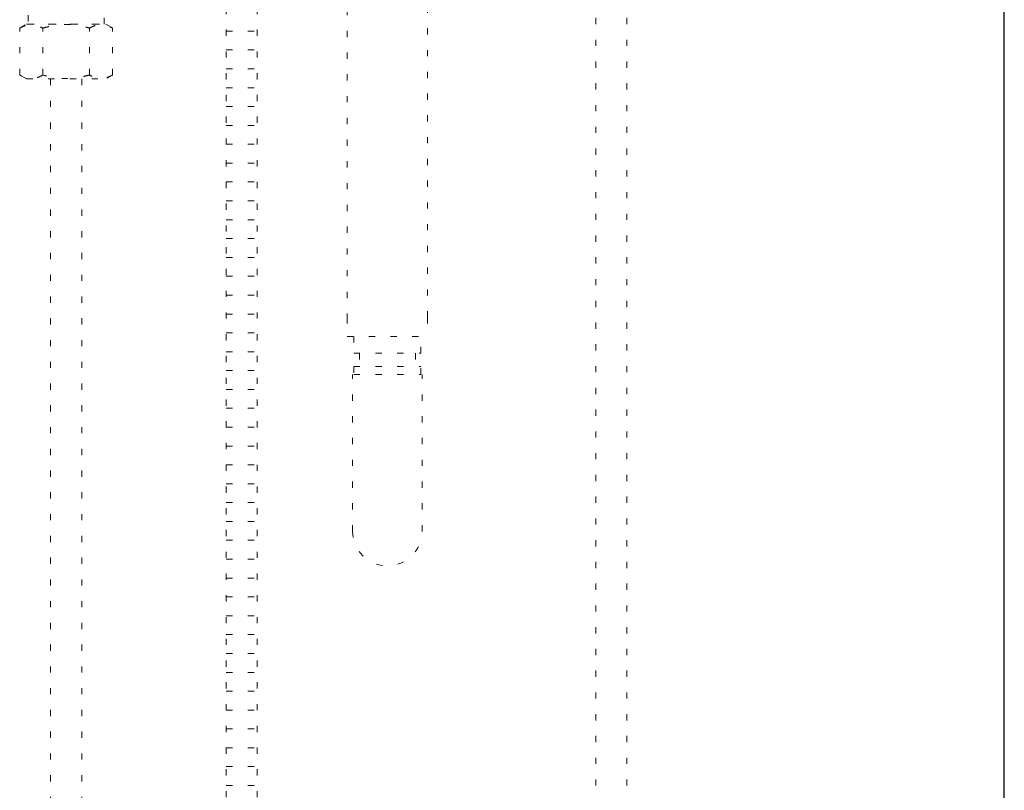
# Model space of a CAD drawing. Extents: x 0 to 420, y 0 to 297.
# Drawn here: x 112 to 127, y 72 to 84 of the extents above; entities that cross this region are included whole.
import ezdxf

# ---------------------------------------------------------------- set-up
doc = ezdxf.new("R2010")
doc.units = 0
doc.linetypes.add('DOT', pattern=[0.25, 0, -0.25])
doc.layers.add('M0', color=3, linetype='CONTINUOUS')

msp = doc.modelspace()

# ---------------------------------------------------------------- linework, layer by layer
at = {"layer": 'M0', "linetype": 'CONTINUOUS', "lineweight": 25}
msp.add_line((127.427949, 69.79122), (127.427949, 140.139164), dxfattribs=at)
at = {"layer": 'M0', "color": 74, "linetype": 'DOT', "lineweight": 13}
for p, q in [((116.852766, 87.888148), (116.852766, 79.428107)), ((118.149876, 79.428107), (118.149876, 87.888148)), ((114.909383, 86.157014), (114.909383, 69.79122)), ((115.409383, 86.157014), (115.409383, 69.79122)), ((111.72117, 84.288668), (111.72117, 84.144544)), ((112.946219, 84.144544), (112.946219, 84.288668)), ((111.586055, 84.081525), (111.695207, 84.144544)), ((111.695207, 84.144544), (112.97211, 84.144544)), ((111.72117, 84.144544), (112.946219, 84.144544)), ((112.97211, 84.144544), (113.081262, 84.081525)), ((111.586055, 83.32632), (111.586055, 84.081525)), ((111.959857, 83.32632), (111.959857, 84.081525)), ((112.707461, 83.32632), (112.707461, 84.081525)), ((113.081262, 83.32632), (113.081262, 84.081525)), ((114.909383, 84.03309), (115.409383, 84.03309)), ((114.909383, 83.729673), (115.409383, 83.729673)), ((114.909383, 83.426255), (115.409383, 83.426255)), ((111.695207, 83.263301), (111.586055, 83.32632)), ((111.695207, 83.263301), (112.97211, 83.263301)), ((113.081262, 83.32632), (112.97211, 83.263301)), ((114.909383, 83.122838), (115.409383, 83.122838)), ((114.909383, 82.81942), (115.409383, 82.81942)), ((114.909383, 82.516003), (115.409383, 82.516003)), ((114.909383, 82.212585), (115.409383, 82.212585)), ((114.909383, 81.909167), (115.409383, 81.909167)), ((114.909383, 81.60575), (115.409383, 81.60575)), ((114.909383, 81.302332), (115.409383, 81.302332)), ((114.909383, 80.998915), (115.409383, 80.998915)), ((114.909383, 80.695497), (115.409383, 80.695497)), ((114.909383, 80.39208), (115.409383, 80.39208)), ((114.909383, 80.088662), (115.409383, 80.088662)), ((114.909383, 79.785244), (115.409383, 79.785244)), ((114.909383, 79.481827), (115.409383, 79.481827)), ((116.852766, 79.428107), (116.852766, 79.121845)), ((118.149876, 79.428107), (118.149876, 79.121845)), ((114.909383, 79.178409), (115.409383, 79.178409)), ((116.852766, 79.121845), (118.149876, 79.121845)), ((116.960858, 79.121845), (116.960858, 78.851614)), ((118.041783, 78.851614), (118.041783, 79.121845)), ((114.909383, 78.874992), (115.409383, 78.874992)), ((116.960858, 78.851614), (118.041783, 78.851614)), ((117.050935, 78.851614), (117.050935, 78.635429)), ((117.951706, 78.851614), (117.951706, 78.635429)), ((116.960858, 78.635429), (118.041783, 78.635429)), ((116.960858, 78.635429), (116.960858, 78.509321)), ((118.041783, 78.509321), (118.041783, 78.635429)), ((114.909383, 78.571574), (115.409383, 78.571574)), ((116.942843, 75.987162), (116.942843, 78.509321)), ((116.960858, 78.509321), (118.041783, 78.509321)), ((118.059799, 75.987162), (118.059799, 78.509321)), ((114.909383, 78.268157), (115.409383, 78.268157)), ((114.909383, 77.964739), (115.409383, 77.964739)), ((114.909383, 77.661321), (115.409383, 77.661321)), ((114.909383, 77.357904), (115.409383, 77.357904)), ((114.909383, 77.054486), (115.409383, 77.054486)), ((114.909383, 76.751069), (115.409383, 76.751069)), ((114.909383, 76.447651), (115.409383, 76.447651)), ((114.909383, 76.144234), (115.409383, 76.144234)), ((114.909383, 75.840816), (115.409383, 75.840816)), ((114.909383, 75.537398), (115.409383, 75.537398)), ((114.909383, 75.233981), (115.409383, 75.233981)), ((114.909383, 74.930563), (115.409383, 74.930563)), ((114.909383, 74.627146), (115.409383, 74.627146)), ((114.909383, 74.323728), (115.409383, 74.323728)), ((114.909383, 74.020311), (115.409383, 74.020311)), ((114.909383, 73.716893), (115.409383, 73.716893)), ((114.909383, 73.413475), (115.409383, 73.413475)), ((114.909383, 73.110058), (115.409383, 73.110058)), ((114.909383, 72.80664), (115.409383, 72.80664)), ((114.909383, 72.503223), (115.409383, 72.503223)), ((114.909383, 72.199805), (115.409383, 72.199805)), ((114.909383, 71.896387), (115.409383, 71.896387))]:
    msp.add_line(p, q, dxfattribs=at)
at = {"layer": 'M0', "linetype": 'DOT', "lineweight": 13}
for p, q in [((120.854519, 85.994229), (120.854519, 69.79122)), ((121.354519, 85.994229), (121.354519, 69.79122)), ((112.083809, 83.263301), (112.083809, 69.79122)), ((112.583809, 83.263301), (112.583809, 69.79122))]:
    msp.add_line(p, q, dxfattribs=at)
at = {"layer": 'M0', "color": 74, "linetype": 'DOT', "lineweight": 13}
msp.add_arc((117.501321, 75.987162), 0.558478, 180, 360, dxfattribs=at)
at = {"layer": 'M0', "color": 74, "linetype": 'DOT', "lineweight": 13, "extrusion": (0, 0, -1)}
for points, knots in [([(111.586055, 84.081525), (111.621336, 84.09887), (111.656618, 84.116214), (111.683958, 84.125484), (111.703917, 84.132251), (111.719644, 84.134714), (111.73496, 84.136745), (111.750277, 84.138776), (111.765183, 84.140374), (111.78625, 84.139038), (111.810494, 84.1375), (111.842896, 84.132077), (111.87319, 84.121844), (111.903485, 84.111611), (111.931671, 84.096568), (111.959857, 84.081525)], [0, 0, 0, 0, 1, 1, 1, 2, 2, 2, 3, 3, 3, 4, 4, 4, 5, 5, 5, 5]), ([(111.959857, 84.081525), (111.991771, 84.090207), (112.023685, 84.098889), (112.054881, 84.106174), (112.086078, 84.113459), (112.116558, 84.119348), (112.14763, 84.124229), (112.178701, 84.129109), (112.210365, 84.132982), (112.2419, 84.135617), (112.273435, 84.138253), (112.304841, 84.139652), (112.338535, 84.139342), (112.372228, 84.139032), (112.408208, 84.137013), (112.435845, 84.134726), (112.463482, 84.132438), (112.482775, 84.129884), (112.504215, 84.1266), (112.525654, 84.123317), (112.54924, 84.119304), (112.572252, 84.114779), (112.595264, 84.110253), (112.617703, 84.105214), (112.640143, 84.099586), (112.662582, 84.093959), (112.685021, 84.087742), (112.707461, 84.081525)], [0, 0, 0, 0, 1, 1, 1, 2, 2, 2, 3, 3, 3, 4, 4, 4, 5, 5, 5, 6, 6, 6, 7, 7, 7, 8, 8, 8, 9, 9, 9, 9]), ([(112.707461, 84.081525), (112.742761, 84.098864), (112.778061, 84.116203), (112.805364, 84.125484), (112.825222, 84.132234), (112.840851, 84.134721), (112.856165, 84.13676), (112.87148, 84.138799), (112.886482, 84.140389), (112.907656, 84.139038), (112.931928, 84.137489), (112.96431, 84.132074), (112.994596, 84.121844), (113.024882, 84.111615), (113.053072, 84.09657), (113.081262, 84.081525)], [0, 0, 0, 0, 1, 1, 1, 2, 2, 2, 3, 3, 3, 4, 4, 4, 5, 5, 5, 5]), ([(111.959857, 83.32632), (111.943755, 83.317532), (111.927653, 83.308743), (111.911355, 83.301222), (111.895058, 83.293701), (111.878566, 83.287448), (111.861953, 83.282362), (111.845341, 83.277276), (111.828608, 83.273358), (111.811152, 83.271086), (111.793696, 83.268814), (111.775517, 83.268189), (111.759662, 83.268808), (111.743806, 83.269428), (111.730273, 83.271292), (111.716154, 83.274204), (111.702034, 83.277116), (111.687328, 83.281075), (111.672721, 83.286002), (111.658114, 83.290928), (111.643606, 83.296822), (111.629178, 83.303703), (111.61475, 83.310584), (111.600403, 83.318452), (111.586055, 83.32632)], [0, 0, 0, 0, 1, 1, 1, 2, 2, 2, 3, 3, 3, 4, 4, 4, 5, 5, 5, 6, 6, 6, 7, 7, 7, 8, 8, 8, 8]), ([(112.707461, 83.32632), (112.661436, 83.31453), (112.615411, 83.302739), (112.573501, 83.293317), (112.531592, 83.283895), (112.493798, 83.276843), (112.435845, 83.27312), (112.377892, 83.269398), (112.29978, 83.269005), (112.246763, 83.271845), (112.205905, 83.274033), (112.179951, 83.27814), (112.150284, 83.283214), (112.120618, 83.288287), (112.087238, 83.294327), (112.054881, 83.301672), (112.022525, 83.309017), (111.991191, 83.317669), (111.959857, 83.32632)], [0, 0, 0, 0, 1, 1, 1, 2, 2, 2, 3, 3, 3, 4, 4, 4, 5, 5, 5, 6, 6, 6, 6]), ([(113.081262, 83.32632), (113.045962, 83.308981), (113.010662, 83.291643), (112.983359, 83.282362), (112.963501, 83.275612), (112.947872, 83.273125), (112.932558, 83.271086), (112.917243, 83.269047), (112.902241, 83.267457), (112.881067, 83.268808), (112.856795, 83.270357), (112.824413, 83.275772), (112.794127, 83.286002), (112.763841, 83.296231), (112.735651, 83.311276), (112.707461, 83.32632)], [0, 0, 0, 0, 1, 1, 1, 2, 2, 2, 3, 3, 3, 4, 4, 4, 5, 5, 5, 5])]:
    msp.add_open_spline(points, degree=3, knots=knots, dxfattribs=at)

doc.saveas('drawing.dxf')
